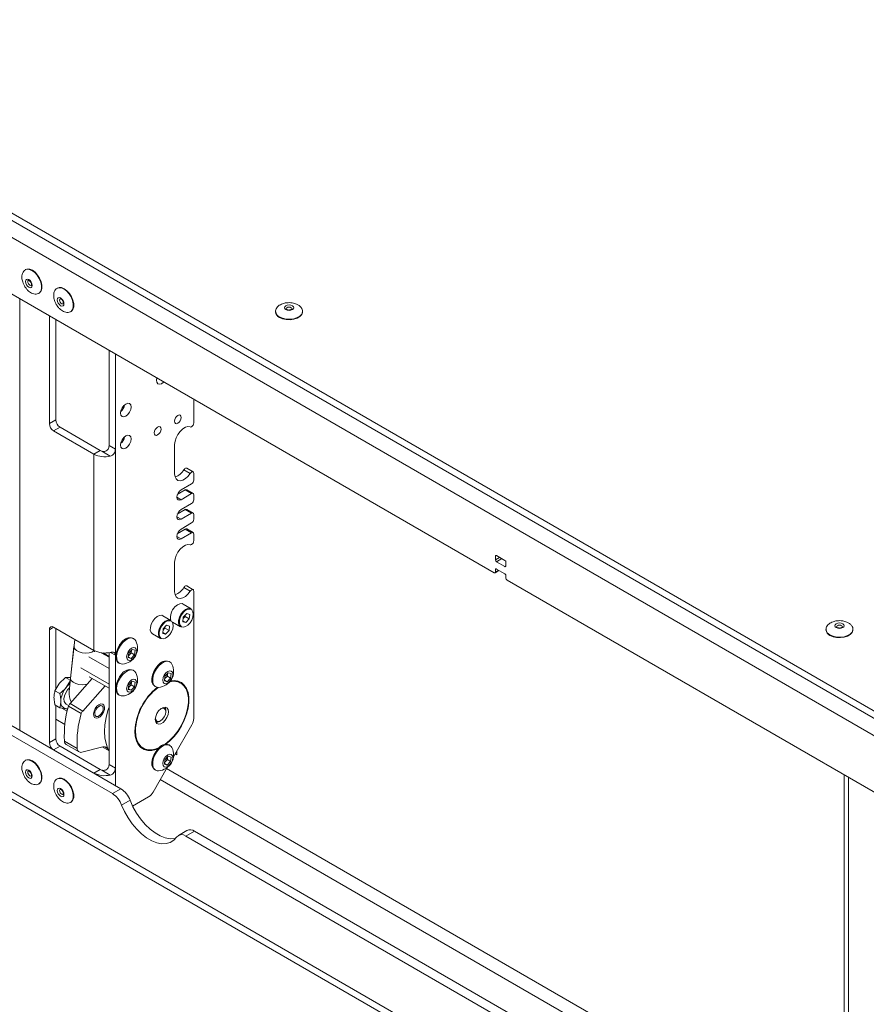
# Model space of a CAD drawing. Units: millimetres. Extents: x 100 to 11594, y 289 to 9874.
# Drawn here: x 9841 to 10123, y 7922 to 8250 of the extents above; entities that cross this region are included whole.
import ezdxf

# ---------------------------------------------------------------- set-up
doc = ezdxf.new("R2010")
doc.units = ezdxf.units.MM

msp = doc.modelspace()

# ---------------------------------------------------------------- linework, layer by layer
at = {"color": 7, "linetype": 'Continuous', "lineweight": 18}
for p, q in [((10180.65, 7979.28), (8544.4, 8923.86)), ((10180.65, 7794.74), (8544.4, 8739.32)), ((8545.85, 8736.12), (10181.62, 7791.81)), ((10214.73, 7967.77), (9362.56, 8459.71)), ((10214.73, 7965.32), (9362.56, 8457.26)), ((9435, 8243.97), (9871.41, 7992.03)), ((9437.83, 8245.6), (9874.24, 7993.67)), ((9842.52, 8166.45), (9842.38, 8166.37)), ((9998.63, 8065.57), (9828.51, 8163.78)), ((9846.88, 8158.58), (9847.02, 8158.66)), ((9853.13, 8160.33), (9852.99, 8160.25)), ((9840.53, 8156.84), (9840.53, 8013.13)), ((9850.43, 8151.13), (9850.43, 8115.2)), ((9857.49, 8152.45), (9857.63, 8152.54)), ((9925.76, 8152.56), (9925.76, 8152.4)), ((9925.76, 8152.56), (9925.76, 8152.48)), ((9934.76, 8152.4), (9934.76, 8152.56)), ((9852.55, 8116.42), (9852.55, 8149.9)), ((9870.3, 8139.66), (9870.3, 8107.89)), ((9872.42, 8106.67), (9872.42, 8138.43)), ((9886.07, 8129.65), (9886.19, 8130.48)), ((9898.51, 8123.37), (9898.51, 8115.39)), ((9850.43, 8115.2), (9852.55, 8116.42)), ((9853.96, 8113.97), (9851.84, 8112.75)), ((9851.84, 8112.75), (9865.21, 8105.03)), ((9867.33, 8106.26), (9853.96, 8113.97)), ((9865.21, 8105.03), (9867.33, 8106.26)), ((9870.72, 8104.38), (9867.85, 8106.04)), ((9870.3, 8107.89), (9872.42, 8106.67)), ((9872.42, 8106.67), (9872.42, 8038.08)), ((9892.15, 8108.26), (9892.15, 8098.46)), ((9865.21, 8105.03), (9865.21, 8039.71)), ((9897.35, 8098.63), (9895.23, 8099.85)), ((9898.3, 8099.13), (9896.18, 8100.35)), ((9898.51, 8098.67), (9898.51, 8096.42)), ((9893.04, 8091.63), (9895.68, 8093.15)), ((9897.8, 8095.19), (9894.27, 8093.15)), ((9897.8, 8091.93), (9895.68, 8093.15)), ((9898.3, 8091.97), (9896.18, 8093.2)), ((9894.27, 8089.88), (9897.8, 8091.93)), ((9898.51, 8091.52), (9898.51, 8089.88)), ((9893.04, 8085.09), (9895.68, 8086.62)), ((9897.8, 8088.66), (9894.27, 8086.62)), ((9897.8, 8085.39), (9895.68, 8086.62)), ((9898.3, 8085.44), (9896.18, 8086.67)), ((9894.27, 8083.35), (9897.8, 8085.39)), ((9897.8, 8082.13), (9894.27, 8080.09)), ((9898.51, 8084.98), (9898.51, 8083.35)), ((9893.04, 8078.56), (9895.68, 8080.09)), ((9894.27, 8076.82), (9897.8, 8078.86)), ((9897.8, 8078.86), (9895.68, 8080.09)), ((9898.3, 8078.91), (9896.18, 8080.13)), ((9898.51, 8078.45), (9898.51, 8076.2)), ((9892.15, 8069.06), (9892.15, 8059.26)), ((9998.98, 8071.08), (9998.98, 8069.86)), ((10002.16, 8069.66), (9999.33, 8071.29)), ((9999.33, 8069.25), (10002.16, 8067.61)), ((10002.52, 8067.82), (10002.52, 8069.04)), ((9998.88, 8065.55), (10000.19, 8066.3)), ((9998.98, 8066.59), (9998.98, 8065.78)), ((10002.16, 8065.16), (9999.33, 8066.8)), ((10002.52, 8063.74), (10002.52, 8064.55)), ((10172.99, 7964.91), (10002.87, 8063.12)), ((9897.35, 8059.44), (9895.23, 8060.66)), ((9898.3, 8059.93), (9896.18, 8061.16)), ((9898.51, 8059.47), (9898.51, 8017)), ((9897.64, 8053.6), (9894.96, 8055.15)), ((9890.93, 8049.72), (9888.24, 8051.27)), ((9894.88, 8049.26), (9895.04, 8050.79)), ((9894.9, 8049.51), (9895.87, 8048.96)), ((9894.99, 8050.34), (9895.04, 8050.38)), ((9894.99, 8050.34), (9895.04, 8050.38)), ((9896.2, 8052.02), (9895.04, 8050.79)), ((9895.04, 8050.38), (9895.62, 8050.99)), ((9895.66, 8051.45), (9895.62, 8050.99)), ((9895.62, 8050.99), (9897.03, 8050.18)), ((9895.87, 8048.96), (9897.03, 8050.18)), ((9896.2, 8052.02), (9897.19, 8051.71)), ((9897.19, 8051.71), (9897.03, 8050.18)), ((9850.43, 8046.61), (9850.43, 8009.05)), ((9865.21, 8039.71), (9851.84, 8047.42)), ((9852.55, 8026.73), (9852.55, 8047.02)), ((9888.16, 8045.39), (9888.32, 8046.92)), ((9888.28, 8046.46), (9888.32, 8046.51)), ((9888.28, 8046.46), (9888.32, 8046.51)), ((9889.48, 8048.14), (9888.32, 8046.92)), ((9888.32, 8046.51), (9888.9, 8047.12)), ((9888.95, 8047.57), (9888.9, 8047.12)), ((9888.9, 8047.12), (9890.31, 8046.3)), ((9889.15, 8045.08), (9890.31, 8046.3)), ((9889.48, 8048.14), (9890.48, 8047.83)), ((9890.48, 8047.83), (9890.31, 8046.3)), ((9891.46, 8049.09), (9894.14, 8047.54)), ((9894.88, 8049.26), (9895.87, 8048.96)), ((10109.11, 8046.71), (10109.11, 8046.55)), ((10109.11, 8046.71), (10109.11, 8046.63)), ((10118.11, 8046.55), (10118.11, 8046.71)), ((9858.87, 8043.37), (9857.47, 8030.42)), ((9878.53, 8043.63), (9878.26, 8043.78)), ((9884.74, 8045.21), (9887.43, 8043.66)), ((9888.16, 8045.39), (9889.15, 8045.08)), ((9888.19, 8045.64), (9889.15, 8045.08)), ((9858.61, 8040.96), (9857, 8026.04)), ((9865.47, 8039.28), (9865.5, 8039.55)), ((9865.47, 8039.28), (9865.5, 8039.55)), ((9876.86, 8038.85), (9877.99, 8040.04)), ((9877.78, 8039.63), (9877.7, 8038.88)), ((9877.8, 8039.84), (9877.78, 8039.63)), ((9877.99, 8040.04), (9878.96, 8039.74)), ((9878.96, 8039.74), (9878.8, 8038.24)), ((9870.3, 8033.66), (9863.52, 8037.57)), ((9870.3, 8037.43), (9867.72, 8038.92)), ((9870.3, 8037.74), (9868.36, 8038.86)), ((9870.3, 8038.97), (9870.3, 8001.74)), ((9872.42, 8000.52), (9872.42, 8038.08)), ((9876.7, 8037.35), (9876.86, 8038.85)), ((9877.67, 8037.05), (9876.7, 8037.35)), ((9876.72, 8037.6), (9877.67, 8037.05)), ((9877.13, 8038.28), (9876.75, 8037.89)), ((9877.7, 8038.88), (9877.13, 8038.28)), ((9878.8, 8038.24), (9877.67, 8037.05)), ((9877.7, 8038.88), (9878.8, 8038.24)), ((9870.3, 8028.51), (9860.95, 8033.9)), ((9873.51, 8035.55), (9873.78, 8035.4)), ((9878.53, 8033.01), (9878.26, 8033.17)), ((9890.55, 8035.87), (9890.28, 8036.02)), ((9855.81, 8030.67), (9853.73, 8028.65)), ((9857.4, 8029.76), (9855.81, 8030.67)), ((9857.45, 8029.73), (9855.99, 8027.35)), ((9857.5, 8030.66), (9857.27, 8030.7)), ((9864.73, 8030.34), (9857.31, 8021.99)), ((9870.3, 8027.13), (9863.64, 8030.97)), ((9864.47, 8030.06), (9864.52, 8030.46)), ((9864.47, 8030.06), (9864.52, 8030.46)), ((9888.72, 8029.59), (9888.88, 8031.09)), ((9888.74, 8029.84), (9889.69, 8029.29)), ((9889.15, 8030.53), (9888.77, 8030.13)), ((9888.88, 8031.09), (9890.01, 8032.28)), ((9889.72, 8031.12), (9889.15, 8030.53)), ((9890.82, 8030.49), (9889.69, 8029.29)), ((9889.8, 8031.87), (9889.72, 8031.12)), ((9889.72, 8031.12), (9890.82, 8030.49)), ((9889.82, 8032.08), (9889.8, 8031.87)), ((9890.01, 8032.28), (9890.98, 8031.98)), ((9890.98, 8031.98), (9890.82, 8030.49)), ((9868.97, 8027.89), (9861.55, 8019.54)), ((9876.7, 8026.74), (9876.86, 8028.23)), ((9877.67, 8026.44), (9876.7, 8026.74)), ((9876.72, 8026.98), (9877.67, 8026.44)), ((9877.13, 8027.67), (9876.75, 8027.27)), ((9876.86, 8028.23), (9877.99, 8029.43)), ((9877.7, 8028.27), (9877.13, 8027.67)), ((9878.8, 8027.63), (9877.67, 8026.44)), ((9877.78, 8029.01), (9877.7, 8028.27)), ((9877.7, 8028.27), (9878.8, 8027.63)), ((9877.8, 8029.23), (9877.78, 8029.01)), ((9877.99, 8029.43), (9878.96, 8029.12)), ((9878.96, 8029.12), (9878.8, 8027.63)), ((9885.53, 8027.8), (9885.8, 8027.64)), ((9889.69, 8029.29), (9888.72, 8029.59)), ((9894.15, 8028.85), (9892.9, 8029.58)), ((9853.91, 8025.33), (9852.28, 8026.27)), ((9873.51, 8024.94), (9873.78, 8024.78)), ((9853.91, 8020.62), (9852.28, 8021.56)), ((9852.55, 8010.27), (9852.55, 8021.4)), ((9853.91, 8020.62), (9855.99, 8020.28)), ((9856.01, 8021.8), (9856.84, 8021.32)), ((9861.01, 8018.71), (9856.76, 8021.15)), ((9857.31, 8021.99), (9861.55, 8019.54)), ((9868.37, 8020.34), (9868.37, 8020.83)), ((9866.53, 8017.65), (9866.95, 8017.89)), ((9889.19, 8019.28), (9889.19, 8019.73)), ((9887.07, 8016.06), (9887.47, 8016.29)), ((9897.89, 8014.91), (9891.76, 8004.29)), ((9850.43, 8009.05), (9852.55, 8010.27)), ((9853.96, 8007.82), (9851.84, 8006.6)), ((9867.33, 8000.11), (9853.96, 8007.82)), ((9855.44, 8009.55), (9859.69, 8007.1)), ((9856.06, 8008.37), (9860.3, 8005.92)), ((9861.24, 8005.83), (9867.74, 8007.52)), ((9868, 8007.58), (9870.3, 8006.25)), ((9880.4, 8007.93), (9881.65, 8007.2)), ((9880.56, 8007.75), (9880.79, 8007.7)), ((9890.55, 8008.11), (9890.28, 8008.26)), ((9851.84, 8006.6), (9865.21, 7998.88)), ((9888.88, 8003.33), (9890.01, 8004.52)), ((9889.8, 8004.11), (9889.72, 8003.36)), ((9889.82, 8004.32), (9889.8, 8004.11)), ((9890.01, 8004.52), (9890.98, 8004.22)), ((9890.98, 8004.22), (9890.82, 8002.72)), ((9892.85, 8004.96), (9892.32, 8005.27)), ((9892.85, 8006.19), (9892.85, 8004.96)), ((9842.52, 8003.15), (9842.38, 8003.06)), ((9870.3, 8001.74), (9872.42, 8000.52)), ((9889.71, 8000.74), (9884.99, 7992.57)), ((9888.72, 8001.83), (9888.88, 8003.33)), ((9889.69, 8001.53), (9888.72, 8001.83)), ((9888.74, 8002.08), (9889.69, 8001.53)), ((9889.15, 8002.76), (9888.77, 8002.37)), ((9889.72, 8003.36), (9889.15, 8002.76)), ((9890.82, 8002.72), (9889.69, 8001.53)), ((9889.72, 8003.36), (9890.82, 8002.72)), ((9853.13, 7997.02), (9852.99, 7996.94)), ((9865.21, 7998.88), (9867.33, 8000.11)), ((9870.72, 7998.23), (9867.85, 7999.89)), ((9885.53, 8000.03), (9885.8, 7999.88)), ((10115.16, 7998.3), (10115.16, 7854.59)), ((9846.88, 7995.27), (9847.02, 7995.35)), ((9871.41, 7992.03), (9874.24, 7993.67)), ((9883.49, 7990.98), (9878.16, 7987.91)), ((9857.49, 7989.15), (9857.63, 7989.23)), ((9877.3, 7989.86), (9874.48, 7988.22)), ((9896.24, 7979.77), (9893.41, 7978.14)), ((9898.74, 7979.53), (9895.91, 7977.89)), ((9895.91, 7977.89), (10172.99, 7817.94)), ((9898.74, 7979.53), (10175.82, 7819.57))]:
    msp.add_line(p, q, dxfattribs=at)
at = {"color": 8, "linetype": 'Continuous', "lineweight": 18}
for p, q in [((9892.85, 8090.7), (9894.27, 8089.88)), ((9892.85, 8084.17), (9894.27, 8083.35)), ((9892.85, 8077.64), (9894.27, 8076.82)), ((9999.33, 8071.29), (9998.98, 8071.08)), ((10000.4, 8070.68), (9998.98, 8069.86)), ((10001.1, 8070.27), (9999.33, 8069.25)), ((9999.33, 8066.8), (9998.98, 8066.59)), ((9998.98, 8065.78), (10000.04, 8066.39)), ((10002.52, 8067.82), (10002.16, 8067.61)), ((9851.84, 8047.42), (9850.43, 8046.61)), ((9872.42, 8038.08), (9870.75, 8039.04)), ((9856.35, 8019.51), (9854.62, 8020.5)), ((9852.55, 8016.8), (9855.58, 8015.05)), ((9869.94, 8006.99), (9868.89, 8007.6)), ((9872.42, 8000.52), (9872.42, 7994.72)), ((10115.16, 7870.1), (9889.49, 8000.37)), ((10116.65, 7997.44), (10116.65, 7853.73)), ((9887.37, 7996.7), (10115.16, 7865.2))]:
    msp.add_line(p, q, dxfattribs=at)
at = {"color": 8, "linetype": 'Continuous', "lineweight": 18, "flags": 128}
for points in [[(9846.86, 8158.57), (9847.03, 8158.68), (9847.52, 8159.28), (9847.78, 8160.13), (9847.78, 8161.18), (9847.52, 8162.33), (9847.03, 8163.49), (9846.35, 8164.57), (9845.53, 8165.48), (9844.63, 8166.15), (9843.73, 8166.52), (9842.91, 8166.56), (9842.33, 8166.35)], [(9843.42, 8162.93), (9843.42, 8162.93), (9843.27, 8162.75), (9843.21, 8162.47), (9843.27, 8162.13), (9843.42, 8161.78), (9843.65, 8161.47), (9843.92, 8161.25), (9844.19, 8161.15), (9844.42, 8161.2), (9844.42, 8161.2)], [(9857.47, 8152.45), (9857.64, 8152.56), (9858.13, 8153.15), (9858.39, 8154.01), (9858.39, 8155.06), (9858.13, 8156.21), (9857.64, 8157.37), (9856.96, 8158.45), (9856.13, 8159.36), (9855.24, 8160.03), (9854.34, 8160.4), (9853.52, 8160.44), (9852.94, 8160.22)], [(9854.03, 8156.81), (9854.03, 8156.81), (9853.87, 8156.63), (9853.82, 8156.35), (9853.87, 8156.01), (9854.03, 8155.65), (9854.26, 8155.34), (9854.53, 8155.13), (9854.8, 8155.03), (9855.03, 8155.08), (9855.03, 8155.08)], [(9927.08, 8150.72), (9928.1, 8150.28), (9929.3, 8150.02), (9930.58, 8149.97), (9931.83, 8150.13), (9932.96, 8150.48), (9933.86, 8151), (9934.48, 8151.65), (9934.75, 8152.37), (9934.76, 8152.58)], [(9930.97, 8153.79), (9930.64, 8153.91), (9930.26, 8153.96), (9929.88, 8153.91), (9929.55, 8153.79), (9929.34, 8153.6), (9929.26, 8153.38), (9929.26, 8153.38)], [(9931.26, 8153.38), (9931.18, 8153.6), (9930.97, 8153.79)], [(9895.14, 8052.46), (9894.49, 8051.62), (9894.01, 8050.65), (9893.74, 8049.66), (9893.73, 8048.77), (9893.96, 8048.06), (9894.42, 8047.61), (9894.45, 8047.59)], [(9888.43, 8048.58), (9887.78, 8047.74), (9887.29, 8046.77), (9887.03, 8045.79), (9887.01, 8044.89), (9887.24, 8044.18), (9887.7, 8043.73), (9887.73, 8043.72)], [(10110.43, 8044.87), (10111.46, 8044.43), (10112.66, 8044.17), (10113.93, 8044.12), (10115.19, 8044.28), (10116.31, 8044.63), (10117.22, 8045.15), (10117.83, 8045.8), (10118.1, 8046.53), (10118.11, 8046.73)], [(10114.32, 8047.94), (10114, 8048.07), (10113.61, 8048.11), (10113.23, 8048.07), (10112.91, 8047.94), (10112.69, 8047.75), (10112.61, 8047.53), (10112.61, 8047.53)], [(10114.61, 8047.54), (10114.54, 8047.75), (10114.32, 8047.94)], [(9846.86, 7995.26), (9847.03, 7995.37), (9847.52, 7995.97), (9847.78, 7996.83), (9847.78, 7997.87), (9847.52, 7999.02), (9847.03, 8000.19), (9846.35, 8001.27), (9845.53, 8002.18), (9844.63, 8002.84), (9843.73, 8003.21), (9842.91, 8003.25), (9842.33, 8003.04)], [(9843.42, 7999.62), (9843.42, 7999.62), (9843.27, 7999.45), (9843.21, 7999.17), (9843.27, 7998.82), (9843.42, 7998.47), (9843.65, 7998.16), (9843.92, 7997.94), (9844.19, 7997.85), (9844.42, 7997.89), (9844.42, 7997.89)], [(9857.47, 7989.14), (9857.64, 7989.25), (9858.13, 7989.85), (9858.39, 7990.7), (9858.39, 7991.75), (9858.13, 7992.9), (9857.64, 7994.06), (9856.96, 7995.14), (9856.13, 7996.05), (9855.24, 7996.72), (9854.34, 7997.09), (9853.52, 7997.13), (9852.94, 7996.91)], [(9854.03, 7993.5), (9854.03, 7993.5), (9853.87, 7993.32), (9853.82, 7993.04), (9853.87, 7992.7), (9854.03, 7992.35), (9854.26, 7992.04), (9854.53, 7991.82), (9854.8, 7991.72), (9855.03, 7991.77), (9855.03, 7991.77)]]:
    msp.add_lwpolyline(points, dxfattribs=at)
at = {"color": 7, "linetype": 'Continuous', "lineweight": 18, "flags": 128}
for points in [[(9847.02, 8158.66), (9847.18, 8158.76), (9847.67, 8159.36), (9847.92, 8160.22), (9847.92, 8161.26), (9847.67, 8162.41), (9847.18, 8163.57), (9846.49, 8164.65), (9845.67, 8165.57), (9844.77, 8166.23), (9843.87, 8166.6), (9843.05, 8166.64), (9842.52, 8166.45)], [(9843.57, 8160.58), (9843.14, 8160.93), (9842.79, 8161.41), (9842.55, 8161.96), (9842.46, 8162.5), (9842.55, 8162.94), (9842.79, 8163.22), (9843.14, 8163.29), (9843.57, 8163.14), (9843.99, 8162.8), (9844.35, 8162.31), (9844.59, 8161.76), (9844.68, 8161.22), (9844.59, 8160.78), (9844.35, 8160.51), (9843.99, 8160.44), (9843.57, 8160.58)], [(9857.63, 8152.54), (9857.78, 8152.64), (9858.27, 8153.24), (9858.53, 8154.09), (9858.53, 8155.14), (9858.27, 8156.29), (9857.78, 8157.45), (9857.1, 8158.53), (9856.27, 8159.44), (9855.38, 8160.11), (9854.48, 8160.48), (9853.66, 8160.52), (9853.13, 8160.33)], [(9854.18, 8154.46), (9853.75, 8154.8), (9853.39, 8155.29), (9853.15, 8155.84), (9853.07, 8156.38), (9853.15, 8156.82), (9853.39, 8157.1), (9853.75, 8157.17), (9854.18, 8157.02), (9854.6, 8156.68), (9854.96, 8156.19), (9855.2, 8155.64), (9855.28, 8155.1), (9855.2, 8154.66), (9854.96, 8154.38), (9854.6, 8154.31), (9854.18, 8154.46)], [(9929.15, 8153.14), (9928.81, 8153.44), (9928.69, 8153.78), (9928.81, 8154.13), (9929.15, 8154.42), (9929.66, 8154.62), (9930.26, 8154.69), (9930.86, 8154.62), (9931.37, 8154.42), (9931.71, 8154.13), (9931.83, 8153.78), (9931.71, 8153.44), (9931.37, 8153.14), (9930.86, 8152.95), (9930.26, 8152.88), (9929.66, 8152.95), (9929.15, 8153.14)], [(9927.08, 8150.56), (9928.1, 8150.12), (9929.3, 8149.86), (9930.58, 8149.8), (9931.83, 8149.96), (9932.96, 8150.32), (9933.86, 8150.84), (9934.48, 8151.49), (9934.75, 8152.21), (9934.76, 8152.4)], [(9888.56, 8129.11), (9888.41, 8128.96), (9887.73, 8128.5), (9887.08, 8128.34), (9886.55, 8128.5), (9886.19, 8128.96), (9886.07, 8129.65)], [(9886.44, 8130.34), (9886.29, 8130.18), (9886.09, 8130.02)], [(9874.12, 8118.67), (9874.25, 8119.53), (9874.63, 8120.41), (9875.21, 8121.19), (9875.88, 8121.73), (9876.56, 8121.97), (9877.13, 8121.85), (9877.52, 8121.41), (9877.65, 8120.71), (9877.52, 8119.85), (9877.13, 8118.97), (9876.56, 8118.19), (9875.88, 8117.65), (9875.21, 8117.41), (9874.63, 8117.52), (9874.25, 8117.97), (9874.12, 8118.67)], [(9892.08, 8115.97), (9892.16, 8115.52), (9892.41, 8115.24), (9892.77, 8115.17), (9893.21, 8115.32), (9893.64, 8115.67), (9894.01, 8116.16), (9894.25, 8116.73), (9894.34, 8117.28), (9894.25, 8117.73), (9894.01, 8118.01), (9893.64, 8118.08), (9893.21, 8117.93), (9892.77, 8117.58), (9892.41, 8117.09), (9892.16, 8116.52), (9892.08, 8115.97)], [(9897.35, 8114.1), (9897.52, 8114.07), (9897.72, 8114.13), (9897.91, 8114.24), (9898.11, 8114.42), (9898.27, 8114.64), (9898.4, 8114.89), (9898.48, 8115.15), (9898.51, 8115.39)], [(9885.36, 8112.09), (9885.44, 8111.64), (9885.69, 8111.36), (9886.06, 8111.29), (9886.49, 8111.44), (9886.92, 8111.79), (9887.29, 8112.29), (9887.54, 8112.85), (9887.62, 8113.4), (9887.54, 8113.85), (9887.29, 8114.13), (9886.92, 8114.2), (9886.49, 8114.05), (9886.06, 8113.71), (9885.69, 8113.21), (9885.44, 8112.64), (9885.36, 8112.09)], [(9897.35, 8114.1), (9896.59, 8114.19), (9895.72, 8113.97), (9894.83, 8113.43), (9893.97, 8112.63), (9893.22, 8111.63), (9892.64, 8110.51), (9892.27, 8109.35), (9892.15, 8108.26)], [(9874.12, 8108.05), (9874.25, 8108.91), (9874.63, 8109.8), (9875.21, 8110.57), (9875.88, 8111.12), (9876.56, 8111.35), (9877.13, 8111.24), (9877.52, 8110.8), (9877.65, 8110.1), (9877.52, 8109.24), (9877.13, 8108.35), (9876.56, 8107.58), (9875.88, 8107.03), (9875.21, 8106.8), (9874.63, 8106.91), (9874.25, 8107.35), (9874.12, 8108.05)], [(9892.15, 8098.46), (9892.27, 8097.51), (9892.64, 8096.78), (9893.22, 8096.32), (9893.97, 8096.19), (9894.83, 8096.38), (9895.72, 8096.88), (9896.59, 8097.65), (9897.35, 8098.63)], [(9895.23, 8099.85), (9895.4, 8100.07), (9895.59, 8100.24), (9895.79, 8100.35), (9895.98, 8100.4), (9896.15, 8100.37), (9896.18, 8100.35)], [(9898.51, 8098.67), (9898.48, 8098.88), (9898.4, 8099.04), (9898.27, 8099.14), (9898.11, 8099.17), (9897.91, 8099.13), (9897.72, 8099.02), (9897.52, 8098.85), (9897.35, 8098.63)], [(9894.27, 8093.15), (9893.73, 8092.71), (9893.27, 8092.09), (9892.96, 8091.39), (9892.85, 8090.7), (9892.96, 8090.14), (9893.27, 8089.79), (9893.73, 8089.7), (9894.27, 8089.88)], [(9894.27, 8086.62), (9893.73, 8086.18), (9893.27, 8085.56), (9892.96, 8084.86), (9892.85, 8084.17), (9892.96, 8083.61), (9893.27, 8083.25), (9893.73, 8083.16), (9894.27, 8083.35)], [(9894.27, 8080.09), (9893.73, 8079.65), (9893.27, 8079.03), (9892.96, 8078.32), (9892.85, 8077.64), (9892.96, 8077.07), (9893.27, 8076.72), (9893.73, 8076.63), (9894.27, 8076.82)], [(9897.35, 8074.9), (9897.52, 8074.88), (9897.72, 8074.93), (9897.91, 8075.05), (9898.11, 8075.23), (9898.27, 8075.45), (9898.4, 8075.7), (9898.48, 8075.96), (9898.51, 8076.2)], [(9897.35, 8074.9), (9896.59, 8075), (9895.72, 8074.77), (9894.83, 8074.24), (9893.97, 8073.44), (9893.22, 8072.44), (9892.64, 8071.32), (9892.27, 8070.16), (9892.15, 8069.06)], [(9892.15, 8059.26), (9892.27, 8058.31), (9892.64, 8057.58), (9893.22, 8057.13), (9893.97, 8056.99), (9894.83, 8057.18), (9895.72, 8057.68), (9896.59, 8058.45), (9897.35, 8059.44)], [(9895.23, 8060.66), (9895.4, 8060.88), (9895.59, 8061.05), (9895.79, 8061.16), (9895.98, 8061.2), (9896.15, 8061.17), (9896.18, 8061.16)], [(9898.51, 8059.47), (9898.48, 8059.69), (9898.4, 8059.85), (9898.27, 8059.95), (9898.11, 8059.98), (9897.91, 8059.94), (9897.72, 8059.82), (9897.52, 8059.65), (9897.35, 8059.44)], [(9894.96, 8055.15), (9894.61, 8055.28), (9893.87, 8055.25), (9893.06, 8054.88), (9892.26, 8054.21)], [(9894.14, 8047.54), (9893.69, 8047.99), (9893.45, 8048.74), (9893.46, 8049.7), (9893.74, 8050.74), (9894.26, 8051.77), (9894.95, 8052.66)], [(9894.45, 8047.59), (9895.05, 8047.48), (9895.79, 8047.67), (9896.56, 8048.16), (9897.27, 8048.91), (9897.85, 8049.83), (9898.23, 8050.82), (9898.37, 8051.78), (9898.26, 8052.59), (9897.91, 8053.18), (9897.51, 8053.43)], [(9894.95, 8052.66), (9895.74, 8053.33), (9896.55, 8053.7), (9897.29, 8053.73), (9897.64, 8053.6)], [(9885.54, 8050.34), (9884.85, 8049.44), (9884.34, 8048.41), (9884.06, 8047.37), (9884.04, 8046.42), (9884.29, 8045.66), (9884.74, 8045.21)], [(9888.24, 8051.27), (9887.89, 8051.41), (9887.15, 8051.38), (9886.34, 8051.01), (9885.54, 8050.34)], [(9887.73, 8043.72), (9888.34, 8043.6), (9889.08, 8043.79), (9889.84, 8044.29), (9890.55, 8045.03), (9891.13, 8045.95), (9891.51, 8046.94), (9891.65, 8047.9), (9891.54, 8048.71), (9891.19, 8049.3), (9890.79, 8049.55)], [(9888.23, 8048.79), (9889.03, 8049.46), (9889.84, 8049.83), (9890.58, 8049.86), (9890.93, 8049.72)], [(9887.43, 8043.66), (9886.98, 8044.11), (9886.73, 8044.87), (9886.75, 8045.82), (9887.03, 8046.86), (9887.54, 8047.89), (9888.23, 8048.79)], [(10110.43, 8044.71), (10111.46, 8044.27), (10112.66, 8044.01), (10113.93, 8043.96), (10115.19, 8044.11), (10116.31, 8044.47), (10117.22, 8044.99), (10117.83, 8045.64), (10118.1, 8046.36), (10118.11, 8046.55)], [(10112.51, 8047.3), (10112.17, 8047.59), (10112.05, 8047.94), (10112.17, 8048.28), (10112.51, 8048.58), (10113.01, 8048.77), (10113.61, 8048.84), (10114.21, 8048.77), (10114.72, 8048.58), (10115.06, 8048.28), (10115.18, 8047.94), (10115.06, 8047.59), (10114.72, 8047.3), (10114.21, 8047.1), (10113.61, 8047.03), (10113.01, 8047.1), (10112.51, 8047.3)], [(9879.22, 8042.87), (9878.93, 8043.3), (9878.32, 8043.73), (9877.55, 8043.85), (9876.67, 8043.64), (9875.75, 8043.14), (9874.87, 8042.36)], [(9864.56, 8039.15), (9863.63, 8038.89), (9862.53, 8038.81), (9861.39, 8038.93), (9860.32, 8039.22), (9859.44, 8039.66), (9858.85, 8040.2), (9858.61, 8040.78), (9858.61, 8040.96)], [(9865.31, 8039.65), (9865.22, 8039.57), (9864.56, 8039.15)], [(9874.6, 8042.51), (9873.81, 8041.52), (9873.17, 8040.4), (9872.74, 8039.22), (9872.54, 8038.07), (9872.58, 8037.04), (9872.87, 8036.21), (9873.39, 8035.63), (9873.51, 8035.55)], [(9874.87, 8042.36), (9874.08, 8041.37), (9873.44, 8040.24), (9873.01, 8039.06), (9872.81, 8037.92), (9872.85, 8036.89), (9873.14, 8036.05), (9873.66, 8035.48), (9874.36, 8035.2), (9874.78, 8035.18)], [(9877.19, 8039.97), (9876.64, 8039.23), (9876.28, 8038.39), (9876.15, 8037.58), (9876.28, 8036.91), (9876.64, 8036.49), (9877.18, 8036.38), (9877.83, 8036.61), (9878.47, 8037.12), (9879.01, 8037.86), (9879.38, 8038.7), (9879.51, 8039.51), (9879.38, 8040.18), (9879.02, 8040.6), (9878.47, 8040.71), (9877.83, 8040.49), (9877.19, 8039.97)], [(9877.78, 8039.63), (9877.79, 8039.79), (9877.79, 8039.83)], [(9879.22, 8032.26), (9878.93, 8032.68), (9878.32, 8033.11), (9877.55, 8033.23), (9876.67, 8033.03), (9875.75, 8032.52), (9874.87, 8031.74)], [(9886.62, 8034.75), (9885.83, 8033.77), (9885.2, 8032.64), (9884.76, 8031.46), (9884.56, 8030.31), (9884.6, 8029.28), (9884.89, 8028.45), (9885.41, 8027.87), (9885.53, 8027.8)], [(9886.89, 8034.6), (9886.1, 8033.61), (9885.46, 8032.48), (9885.03, 8031.3), (9884.83, 8030.16), (9884.87, 8029.13), (9885.16, 8028.3), (9885.68, 8027.72), (9886.38, 8027.44), (9886.8, 8027.42)], [(9891.24, 8035.11), (9890.95, 8035.54), (9890.34, 8035.97), (9889.57, 8036.09), (9888.69, 8035.89), (9887.78, 8035.38), (9886.89, 8034.6)], [(9857.47, 8030.42), (9857.47, 8030.25), (9857.71, 8029.67), (9858.3, 8029.13), (9859.18, 8028.68), (9860.25, 8028.39), (9861.4, 8028.28), (9862.5, 8028.36), (9863.08, 8028.49)], [(9874.6, 8031.9), (9873.81, 8030.91), (9873.17, 8029.78), (9872.74, 8028.6), (9872.54, 8027.46), (9872.58, 8026.43), (9872.87, 8025.59), (9873.39, 8025.02), (9873.51, 8024.94)], [(9874.87, 8031.74), (9874.08, 8030.75), (9873.44, 8029.63), (9873.01, 8028.45), (9872.81, 8027.3), (9872.85, 8026.27), (9873.14, 8025.44), (9873.66, 8024.86), (9874.36, 8024.58), (9874.78, 8024.57)], [(9877.19, 8029.35), (9876.64, 8028.62), (9876.28, 8027.78), (9876.15, 8026.96), (9876.28, 8026.29), (9876.64, 8025.87), (9877.18, 8025.77), (9877.83, 8025.99), (9878.47, 8026.51), (9879.01, 8027.24), (9879.38, 8028.08), (9879.51, 8028.9), (9879.38, 8029.57), (9879.02, 8029.99), (9878.47, 8030.09), (9877.83, 8029.87), (9877.19, 8029.35)], [(9889.21, 8032.21), (9888.66, 8031.48), (9888.3, 8030.64), (9888.17, 8029.82), (9888.3, 8029.15), (9888.66, 8028.73), (9889.2, 8028.62), (9889.85, 8028.85), (9890.49, 8029.37), (9891.04, 8030.1), (9891.4, 8030.94), (9891.53, 8031.76), (9891.4, 8032.42), (9891.04, 8032.84), (9890.49, 8032.95), (9889.85, 8032.73), (9889.21, 8032.21)], [(9889.8, 8031.87), (9889.81, 8032.04), (9889.81, 8032.07)], [(9857.13, 8027.23), (9856.51, 8026.58), (9855.89, 8025.61), (9855.46, 8024.57), (9855.29, 8023.55), (9855.38, 8022.67), (9855.74, 8022.02), (9856.01, 8021.8)], [(9877.78, 8029.01), (9877.79, 8029.18), (9877.79, 8029.21)], [(9888.83, 8008.41), (9889.03, 8008.55), (9890.49, 8009.76), (9891.88, 8011.21), (9893.16, 8012.86), (9894.29, 8014.65), (9895.23, 8016.54), (9895.96, 8018.47), (9896.46, 8020.4), (9896.71, 8022.25), (9896.71, 8023.98), (9896.46, 8025.54), (9895.96, 8026.88), (9895.23, 8027.97), (9894.29, 8028.78), (9893.16, 8029.27), (9891.88, 8029.44), (9890.54, 8029.29)], [(9889.2, 8008.47), (9890.54, 8009.6), (9891.96, 8011.08), (9893.27, 8012.75), (9894.41, 8014.58), (9895.37, 8016.51), (9896.12, 8018.48), (9896.63, 8020.44), (9896.89, 8022.33), (9896.89, 8024.1), (9896.63, 8025.69), (9896.12, 8027.06), (9895.37, 8028.17), (9894.41, 8028.99), (9893.27, 8029.49), (9891.96, 8029.67), (9890.75, 8029.55)], [(9893.29, 8029.35), (9893.25, 8029.4), (9893.13, 8029.53)], [(9856.54, 8020.3), (9856.41, 8020.28), (9855.99, 8020.28)], [(9868.73, 8019.99), (9868.78, 8020.8), (9868.59, 8021.44), (9868.18, 8021.82), (9867.6, 8021.89), (9866.94, 8021.64), (9866.27, 8021.11), (9865.7, 8020.36), (9865.3, 8019.5), (9865.12, 8018.64), (9865.19, 8017.91), (9865.5, 8017.39), (9866, 8017.16), (9866.63, 8017.25), (9867.31, 8017.65), (9867.94, 8018.3), (9868.43, 8019.12), (9868.73, 8019.99)], [(9865.54, 8018.59), (9865.61, 8019.26), (9865.88, 8019.97), (9866.32, 8020.62), (9866.85, 8021.09), (9867.4, 8021.33), (9867.88, 8021.3), (9868.22, 8020.99), (9868.36, 8020.46), (9868.3, 8019.79), (9868.03, 8019.08), (9867.59, 8018.44), (9867.06, 8017.96), (9866.51, 8017.72), (9866.03, 8017.76), (9865.69, 8018.06), (9865.54, 8018.59)], [(9870.3, 8020.86), (9869.94, 8019.76), (9869.32, 8017.34), (9868.94, 8014.98), (9868.81, 8012.72), (9868.94, 8010.61), (9869.32, 8008.69), (9869.94, 8006.98), (9870.3, 8006.3)], [(9890.1, 8019.29), (9889.96, 8018.35), (9889.58, 8017.37), (9889, 8016.47), (9888.28, 8015.76), (9887.52, 8015.32), (9886.81, 8015.2), (9886.22, 8015.43), (9885.84, 8015.97), (9885.71, 8016.76), (9885.84, 8017.71), (9886.22, 8018.69), (9886.81, 8019.59), (9887.52, 8020.3), (9888.28, 8020.74), (9889, 8020.85), (9889.58, 8020.63), (9889.96, 8020.08), (9890.1, 8019.29)], [(9887.56, 8020.33), (9888.13, 8020.51), (9888.69, 8020.4), (9889.07, 8019.96), (9889.19, 8019.27), (9889.06, 8018.43), (9888.68, 8017.57), (9888.12, 8016.81), (9887.46, 8016.28), (9886.8, 8016.05), (9886.24, 8016.17), (9885.87, 8016.6), (9885.74, 8017.18)], [(9888.86, 8020.86), (9889.07, 8020.49), (9889.19, 8019.73)], [(9878.89, 8012.82), (9879.02, 8011.14), (9879.4, 8009.65), (9880.03, 8008.41), (9880.89, 8007.44), (9881.95, 8006.78), (9883.18, 8006.44), (9884.54, 8006.43), (9886, 8006.76), (9886.61, 8006.98)], [(9879.07, 8012.93), (9879.19, 8011.28), (9879.57, 8009.82), (9880.19, 8008.6), (9881.03, 8007.65), (9882.06, 8007), (9883.27, 8006.66), (9884.61, 8006.66), (9886.04, 8006.98), (9886.98, 8007.35)], [(9886.62, 8006.99), (9885.83, 8006), (9885.2, 8004.88), (9884.76, 8003.7), (9884.56, 8002.55), (9884.6, 8001.52), (9884.89, 8000.69), (9885.41, 8000.11), (9885.53, 8000.03)], [(9886.89, 8006.84), (9886.1, 8005.85), (9885.46, 8004.72), (9885.03, 8003.54), (9884.83, 8002.4), (9884.87, 8001.37), (9885.16, 8000.53), (9885.68, 7999.96), (9886.38, 7999.68), (9886.8, 7999.66)], [(9891.24, 8007.35), (9890.95, 8007.78), (9890.34, 8008.21), (9889.57, 8008.33), (9888.69, 8008.12), (9887.78, 8007.61), (9886.89, 8006.84)], [(9889.21, 8004.45), (9888.66, 8003.71), (9888.3, 8002.87), (9888.17, 8002.06), (9888.3, 8001.39), (9888.66, 8000.97), (9889.2, 8000.86), (9889.85, 8001.09), (9890.49, 8001.6), (9891.04, 8002.34), (9891.4, 8003.18), (9891.53, 8003.99), (9891.4, 8004.66), (9891.04, 8005.08), (9890.49, 8005.19), (9889.85, 8004.97), (9889.21, 8004.45)], [(9889.8, 8004.11), (9889.81, 8004.27), (9889.81, 8004.31)], [(9847.02, 7995.35), (9847.18, 7995.45), (9847.67, 7996.05), (9847.92, 7996.91), (9847.92, 7997.95), (9847.67, 7999.1), (9847.18, 8000.27), (9846.49, 8001.35), (9845.67, 8002.26), (9844.77, 8002.92), (9843.87, 8003.29), (9843.05, 8003.33), (9842.52, 8003.15)], [(9843.57, 7997.28), (9843.14, 7997.62), (9842.79, 7998.1), (9842.55, 7998.66), (9842.46, 7999.19), (9842.55, 7999.63), (9842.79, 7999.91), (9843.14, 7999.98), (9843.57, 7999.83), (9843.99, 7999.49), (9844.35, 7999.01), (9844.59, 7998.45), (9844.68, 7997.92), (9844.59, 7997.48), (9844.35, 7997.2), (9843.99, 7997.13), (9843.57, 7997.28)], [(9857.63, 7989.23), (9857.78, 7989.33), (9858.27, 7989.93), (9858.53, 7990.78), (9858.53, 7991.83), (9858.27, 7992.98), (9857.78, 7994.14), (9857.1, 7995.22), (9856.27, 7996.13), (9855.38, 7996.8), (9854.48, 7997.17), (9853.66, 7997.21), (9853.13, 7997.02)], [(9854.18, 7991.15), (9853.75, 7991.5), (9853.39, 7991.98), (9853.15, 7992.53), (9853.07, 7993.07), (9853.15, 7993.51), (9853.39, 7993.79), (9853.75, 7993.86), (9854.18, 7993.71), (9854.6, 7993.37), (9854.96, 7992.88), (9855.2, 7992.33), (9855.28, 7991.79), (9855.2, 7991.35), (9854.96, 7991.08), (9854.6, 7991.01), (9854.18, 7991.15)], [(9874.48, 7988.22), (9875.45, 7986.04), (9876.63, 7983.94), (9877.99, 7981.97), (9879.5, 7980.18), (9881.12, 7978.62), (9882.81, 7977.33), (9884.52, 7976.34), (9886.2, 7975.69), (9887.82, 7975.38), (9889.33, 7975.42), (9890.7, 7975.82), (9891.88, 7976.56), (9892.85, 7977.62)], [(9877.3, 7989.86), (9878.27, 7987.68), (9879.46, 7985.57), (9880.82, 7983.6), (9882.33, 7981.81), (9883.95, 7980.25), (9885.64, 7978.96), (9887.34, 7977.98), (9889.03, 7977.32), (9890.65, 7977.01), (9892.16, 7977.05), (9892.44, 7977.1)]]:
    msp.add_lwpolyline(points, dxfattribs=at)
at = {"color": 8, "linetype": 'Continuous', "lineweight": 18}
for centre, radius, start, end in [((9928, 8152.78), 2.25, 187.6106, 245.9692), ((9897.05, 8051.17), 2.3, 78.51, 145.8949), ((9890.33, 8047.29), 2.3, 78.5089, 145.8959), ((10111.35, 8046.93), 2.25, 187.6157, 245.9651)]:
    msp.add_arc(centre, radius, start, end, dxfattribs=at)
at = {"color": 7, "linetype": 'Continuous', "lineweight": 18}
for centre, radius, start, end in [((9927.98, 8152.59), 2.22, 185.1134, 246.2077), ((9871.52, 8122.21), 4.04, 310.8928, 349.114), ((9853.5, 8115.34), 3.07, 182.6055, 237.3951), ((9855.62, 8116.56), 3.07, 182.6055, 237.3951), ((9871.52, 8111.6), 4.04, 310.8926, 349.1141), ((9868.53, 8108.38), 2.44, 240.4776, 253.8299), ((9868.83, 8112.1), 7.94, 242.84, 283.709), ((9890.74, 8102.39), 5.16, 287.3929, 330.5213), ((9896.98, 8096.49), 1.54, 302.6007, 357.3978), ((9895.98, 8092.74), 0.503, 65.6981, 125.6197), ((9898.08, 8091.59), 0.437, 350.7806, 129.2139), ((9896.98, 8089.95), 1.54, 302.6007, 357.3978), ((9895.98, 8086.21), 0.503, 65.6994, 125.6198), ((9898.08, 8085.05), 0.437, 350.7803, 129.2141), ((9896.98, 8083.42), 1.54, 302.6002, 357.3981), ((9895.98, 8079.68), 0.503, 65.699, 125.6188), ((9898.08, 8078.52), 0.437, 350.7807, 129.213), ((9999.2, 8071.12), 0.218, 50.7971, 189.2196), ((9999.75, 8069.89), 0.768, 182.6028, 237.3952), ((10001.75, 8069.01), 0.768, 2.6091, 57.3928), ((9998.77, 8065.74), 0.218, 230.7977, 9.2071), ((9999.2, 8066.63), 0.218, 50.7948, 189.2218), ((10002.3, 8067.78), 0.218, 230.7987, 9.2061), ((10001.75, 8064.52), 0.768, 2.608, 57.3939), ((10003.28, 8063.77), 0.768, 182.6024, 237.3957), ((9890.74, 8063.2), 5.16, 287.3928, 330.5214), ((9895.27, 8050.86), 4.5, 131.9116, 194.7273), ((9893.16, 8052.15), 2.58, 316.8, 343.4235), ((9851.29, 8046.75), 0.873, 50.7954, 189.2137), ((9886.46, 8048.26), 2.56, 316.6961, 343.5275), ((10111.33, 8046.75), 2.22, 185.1153, 246.2058), ((9877.26, 8040.75), 3.19, 71.8399, 146.4437), ((9874.47, 8040.49), 5.32, 273.3411, 26.6643), ((9868.83, 8046.78), 7.94, 242.84, 283.709), ((9875.38, 8039.96), 2.42, 316.3836, 352.2497), ((9875.77, 8039.55), 1.85, 302.27, 317.0138), ((9877.26, 8030.13), 3.19, 71.8397, 146.4438), ((9889.28, 8032.99), 3.19, 71.8353, 146.4482), ((9886.49, 8032.73), 5.32, 273.3411, 26.6643), ((9874.47, 8029.87), 5.32, 273.3411, 26.6643), ((9887.79, 8031.79), 1.85, 302.2735, 317.0104), ((9887.4, 8032.2), 2.42, 316.3865, 352.2468), ((9861.89, 8022.44), 7.67, 140.2276, 177.3604), ((9861.47, 8023.01), 6.99, 126.8874, 141.5919), ((9875.77, 8028.93), 1.85, 302.27, 317.0138), ((9875.38, 8029.34), 2.42, 316.3836, 352.2497), ((9898.7, 8011.86), 19.84, 128.2791, 177.2264), ((9898.45, 8012), 19.41, 127.4023, 177.2599), ((9856.4, 8022.44), 2.2, 170.7486, 259.4545), ((9890.6, 8011.43), 35.21, 163.9718, 183.0617), ((9859.85, 8019.74), 3.4, 138.5835, 155.4595), ((9894.84, 8008.98), 35.21, 163.9718, 183.0617), ((9864.09, 8017.3), 3.4, 138.5835, 155.4595), ((9894.19, 8017.15), 4.33, 328.8542, 358.0453), ((9886.13, 8017.49), 1.72, 263.508, 303.5169), ((9855.62, 8010.41), 3.07, 182.6055, 237.3951), ((9853.5, 8009.19), 3.07, 182.6055, 237.3951), ((9856.87, 8009.54), 1.42, 179.4265, 235.4092), ((9860.9, 8007), 1.22, 175.1922, 286.122), ((9868.47, 8005.31), 2.33, 53.648, 108.3506), ((9889.28, 8005.23), 3.19, 71.8353, 146.4482), ((9886.49, 8004.97), 5.32, 273.3411, 26.6643), ((9887.4, 8004.44), 2.42, 316.3866, 352.2468), ((9887.79, 8004.03), 1.85, 302.2734, 317.0104), ((9868.83, 8005.95), 7.94, 242.84, 283.709), ((9868.53, 8002.23), 2.44, 240.4776, 253.8299), ((9870.1, 7987.2), 7.67, 20.2272, 57.3622), ((9867.28, 7985.57), 7.67, 20.2272, 57.3622), ((9881.2, 7994.66), 4.33, 301.9559, 331.1431), ((9894.52, 7976.19), 2.2, 50.7518, 139.4677), ((9897.27, 7977.47), 2.53, 54.5309, 114.1591)]:
    msp.add_arc(centre, radius, start, end, dxfattribs=at)
msp.add_ellipse((9860.24, 8023.4), major_axis=(-2.24, 4.41), ratio=0.53811, start_param=0.690532, end_param=1.533708, dxfattribs=at)
for points, knots in [([(9842.34, 8166.31), (9842.18, 8166.21), (9841.8, 8165.96), (9841.43, 8165.27), (9841.23, 8164.39), (9841.25, 8163.51), (9841.41, 8162.71), (9841.66, 8161.89), (9841.94, 8161.35), (9842.11, 8161.02)], [0, 0, 0, 0, 0.116013, 0.289408, 0.448435, 0.606084, 0.723525, 0.835447, 1, 1, 1, 1]), ([(9842.11, 8161.02), (9842.34, 8160.67), (9842.66, 8160.16), (9843.26, 8159.53), (9843.81, 8159.06), (9844.51, 8158.63), (9845.27, 8158.34), (9846.04, 8158.29), (9846.59, 8158.38), (9846.82, 8158.56), (9846.85, 8158.59)], [0, 0, 0, 0, 0.188032, 0.266161, 0.395099, 0.529231, 0.671977, 0.819917, 0.972784, 1, 1, 1, 1]), ([(9843.42, 8162.93), (9843.42, 8162.94), (9843.43, 8162.94), (9843.57, 8162.91), (9843.65, 8162.87), (9843.67, 8162.86)], [0, 0, 0, 0, 0.544908, 0.896234, 1, 1, 1, 1]), ([(9843.67, 8162.86), (9843.73, 8162.82), (9843.86, 8162.73), (9844.08, 8162.5), (9844.28, 8162.19), (9844.43, 8161.83), (9844.49, 8161.52), (9844.47, 8161.3), (9844.42, 8161.2), (9844.42, 8161.2), (9844.42, 8161.2)], [0, 0, 0, 0, 0.098836, 0.22594, 0.361523, 0.500734, 0.637141, 0.75237, 0.87357, 1, 1, 1, 1]), ([(9852.95, 8160.19), (9852.79, 8160.09), (9852.41, 8159.84), (9852.04, 8159.15), (9851.84, 8158.26), (9851.86, 8157.39), (9852.01, 8156.59), (9852.27, 8155.77), (9852.55, 8155.22), (9852.72, 8154.9)], [0, 0, 0, 0, 0.116008, 0.289404, 0.448433, 0.606082, 0.723524, 0.835446, 1, 1, 1, 1]), ([(9852.72, 8154.9), (9852.95, 8154.54), (9853.27, 8154.04), (9853.86, 8153.41), (9854.41, 8152.93), (9855.12, 8152.5), (9855.88, 8152.22), (9856.65, 8152.17), (9857.2, 8152.26), (9857.42, 8152.44), (9857.46, 8152.46)], [0, 0, 0, 0, 0.188032, 0.266161, 0.395098, 0.529231, 0.671986, 0.819917, 0.972784, 1, 1, 1, 1]), ([(9854.03, 8156.81), (9854.03, 8156.81), (9854.03, 8156.82), (9854.18, 8156.79), (9854.26, 8156.74), (9854.28, 8156.73)], [0, 0, 0, 0, 0.5449049, 0.8961729, 1, 1, 1, 1]), ([(9854.28, 8156.73), (9854.33, 8156.7), (9854.46, 8156.61), (9854.68, 8156.38), (9854.89, 8156.06), (9855.04, 8155.71), (9855.09, 8155.4), (9855.08, 8155.17), (9855.03, 8155.07), (9855.03, 8155.08), (9855.03, 8155.08)], [0, 0, 0, 0, 0.098838, 0.225922, 0.361507, 0.50072, 0.637131, 0.752367, 0.873568, 1, 1, 1, 1]), ([(9930.26, 8155.47), (9929.84, 8155.45), (9929.24, 8155.42), (9928.4, 8155.22), (9927.71, 8154.98), (9926.98, 8154.59), (9926.36, 8154.07), (9925.93, 8153.43), (9925.73, 8152.87), (9925.78, 8152.54), (9925.8, 8152.46)], [0, 0, 0, 0, 0.183558, 0.259833, 0.385706, 0.516637, 0.655997, 0.80041, 0.949625, 1, 1, 1, 1]), ([(9934.73, 8152.59), (9934.72, 8152.78), (9934.7, 8153.25), (9934.28, 8153.93), (9933.61, 8154.54), (9932.84, 8154.97), (9932.07, 8155.23), (9931.24, 8155.42), (9930.62, 8155.45), (9930.26, 8155.47)], [0, 0, 0, 0, 0.1234136, 0.2953646, 0.4530618, 0.6093949, 0.7258491, 0.8368405, 1, 1, 1, 1]), ([(9931.26, 8153.38), (9931.26, 8153.38), (9931.26, 8153.37), (9931.26, 8153.36), (9931.13, 8153.23), (9930.9, 8153.11), (9930.57, 8153.03), (9930.19, 8153), (9929.81, 8153.05), (9929.51, 8153.15), (9929.32, 8153.28), (9929.26, 8153.37), (9929.26, 8153.38), (9929.26, 8153.38)], [0, 0, 0, 0, 0.014805, 0.135824, 0.225987, 0.318194, 0.414033, 0.516101, 0.621036, 0.724063, 0.811081, 0.902506, 1, 1, 1, 1]), ([(9867.85, 8106.04), (9868.06, 8105.99), (9868.47, 8105.9), (9869.11, 8105.99), (9869.64, 8106.29), (9870, 8106.73), (9870.22, 8107.25), (9870.29, 8107.65), (9870.3, 8107.86), (9870.3, 8107.89)], [0, 0, 0, 0, 0.1749486, 0.3506445, 0.5076919, 0.6491347, 0.7995926, 0.9686475, 1, 1, 1, 1]), ([(9872.42, 8106.67), (9872.4, 8106.47), (9872.37, 8106.09), (9872.12, 8105.47), (9871.73, 8104.92), (9871.23, 8104.54), (9870.88, 8104.43), (9870.72, 8104.38)], [0, 0, 0, 0, 0.210915, 0.421869, 0.631384, 0.835503, 1, 1, 1, 1]), ([(10113.61, 8049.62), (10113.19, 8049.6), (10112.59, 8049.57), (10111.75, 8049.37), (10111.06, 8049.13), (10110.34, 8048.74), (10109.71, 8048.22), (10109.28, 8047.58), (10109.08, 8047.02), (10109.14, 8046.7), (10109.15, 8046.61)], [0, 0, 0, 0, 0.183562, 0.259836, 0.385711, 0.51664, 0.656, 0.800412, 0.949626, 1, 1, 1, 1]), ([(10118.09, 8046.74), (10118.08, 8046.94), (10118.05, 8047.41), (10117.63, 8048.08), (10116.97, 8048.7), (10116.2, 8049.12), (10115.43, 8049.39), (10114.59, 8049.58), (10113.98, 8049.6), (10113.61, 8049.62)], [0, 0, 0, 0, 0.123409, 0.295362, 0.453062, 0.609389, 0.725845, 0.836838, 1, 1, 1, 1]), ([(10114.61, 8047.53), (10114.61, 8047.53), (10114.61, 8047.53), (10114.61, 8047.51), (10114.48, 8047.38), (10114.25, 8047.26), (10113.93, 8047.18), (10113.55, 8047.15), (10113.17, 8047.2), (10112.87, 8047.31), (10112.67, 8047.43), (10112.61, 8047.53), (10112.61, 8047.53), (10112.61, 8047.53)], [0, 0, 0, 0, 0.014795, 0.135822, 0.225984, 0.318191, 0.414024, 0.51611, 0.621031, 0.724041, 0.811074, 0.902497, 1, 1, 1, 1]), ([(9870.72, 8039.06), (9870.92, 8039.1), (9871.33, 8039.17), (9871.83, 8039.11), (9872.19, 8038.89), (9872.39, 8038.53), (9872.41, 8038.22), (9872.42, 8038.08)], [0, 0, 0, 0, 0.209953, 0.420342, 0.622787, 0.827961, 1, 1, 1, 1]), ([(9857.27, 8030.7), (9857.22, 8030.7), (9856.63, 8030.75), (9856.21, 8030.71), (9855.81, 8030.67)], [0, 0, 0, 0, 0.070208, 1, 1, 1, 1]), ([(9853.73, 8028.65), (9853.69, 8028.6), (9853.1, 8027.86), (9852.67, 8027.04), (9852.28, 8026.27)], [0, 0, 0, 0, 0.070209, 1, 1, 1, 1]), ([(9855.99, 8027.35), (9855.95, 8027.3), (9855.35, 8026.56), (9854.6, 8025.92), (9853.91, 8025.33)], [0, 0, 0, 0, 0.070209, 1, 1, 1, 1]), ([(9851.96, 8024.1), (9851.97, 8024.31), (9851.99, 8025.1), (9852.15, 8025.78), (9852.28, 8026.27)], [0, 0, 0, 0, 0.268634, 1, 1, 1, 1]), ([(9852.28, 8021.56), (9852.23, 8021.78), (9852.05, 8022.66), (9852, 8023.49), (9851.96, 8024.1)], [0, 0, 0, 0, 0.257548, 1, 1, 1, 1]), ([(9854.23, 8022.79), (9854.22, 8023.01), (9854.2, 8023.82), (9854.03, 8024.69), (9853.91, 8025.33)], [0, 0, 0, 0, 0.268634, 1, 1, 1, 1]), ([(9853.91, 8020.62), (9853.96, 8020.79), (9854.14, 8021.45), (9854.19, 8022.22), (9854.23, 8022.79)], [0, 0, 0, 0, 0.257548, 1, 1, 1, 1]), ([(9855.99, 8020.28), (9856.04, 8020.27), (9856.27, 8020.25), (9856.44, 8020.27), (9856.57, 8020.28)], [0, 0, 0, 0, 0.180401, 1, 1, 1, 1]), ([(9842.34, 8003), (9842.18, 8002.9), (9841.8, 8002.65), (9841.43, 8001.96), (9841.23, 8001.08), (9841.25, 8000.2), (9841.41, 7999.4), (9841.66, 7998.58), (9841.94, 7998.04), (9842.11, 7997.71)], [0, 0, 0, 0, 0.116012, 0.289409, 0.448435, 0.606084, 0.723525, 0.835448, 1, 1, 1, 1]), ([(9867.85, 7999.89), (9868.06, 7999.84), (9868.47, 7999.75), (9869.11, 7999.84), (9869.64, 8000.14), (9870, 8000.58), (9870.22, 8001.1), (9870.29, 8001.5), (9870.3, 8001.71), (9870.3, 8001.74)], [0, 0, 0, 0, 0.174948, 0.350644, 0.507692, 0.649135, 0.799591, 0.968647, 1, 1, 1, 1]), ([(9872.42, 8000.52), (9872.4, 8000.32), (9872.37, 7999.94), (9872.12, 7999.31), (9871.73, 7998.77), (9871.23, 7998.39), (9870.88, 7998.28), (9870.72, 7998.23)], [0, 0, 0, 0, 0.210915, 0.421869, 0.631385, 0.835503, 1, 1, 1, 1]), ([(9842.11, 7997.71), (9842.34, 7997.36), (9842.66, 7996.86), (9843.26, 7996.23), (9843.81, 7995.75), (9844.51, 7995.32), (9845.27, 7995.04), (9846.04, 7994.99), (9846.59, 7995.07), (9846.82, 7995.25), (9846.85, 7995.28)], [0, 0, 0, 0, 0.188032, 0.266162, 0.395099, 0.529231, 0.671978, 0.819918, 0.972785, 1, 1, 1, 1]), ([(9843.42, 7999.62), (9843.42, 7999.63), (9843.43, 7999.64), (9843.57, 7999.6), (9843.65, 7999.56), (9843.67, 7999.55)], [0, 0, 0, 0, 0.5449038, 0.8962353, 1, 1, 1, 1]), ([(9843.67, 7999.55), (9843.73, 7999.51), (9843.86, 7999.43), (9844.08, 7999.19), (9844.28, 7998.88), (9844.43, 7998.52), (9844.49, 7998.21), (9844.47, 7997.99), (9844.42, 7997.89), (9844.42, 7997.89), (9844.42, 7997.89)], [0, 0, 0, 0, 0.098836, 0.22594, 0.361522, 0.500733, 0.637144, 0.752372, 0.873569, 1, 1, 1, 1]), ([(9852.95, 7996.88), (9852.79, 7996.78), (9852.41, 7996.53), (9852.04, 7995.84), (9851.84, 7994.96), (9851.86, 7994.08), (9852.01, 7993.28), (9852.27, 7992.46), (9852.55, 7991.91), (9852.72, 7991.59)], [0, 0, 0, 0, 0.1160067, 0.2894051, 0.4484329, 0.6060821, 0.7235234, 0.8354469, 1, 1, 1, 1]), ([(9852.72, 7991.59), (9852.95, 7991.24), (9853.27, 7990.73), (9853.86, 7990.1), (9854.41, 7989.63), (9855.12, 7989.19), (9855.88, 7988.91), (9856.65, 7988.86), (9857.2, 7988.95), (9857.42, 7989.13), (9857.46, 7989.16)], [0, 0, 0, 0, 0.188032, 0.266162, 0.395099, 0.529231, 0.671986, 0.819918, 0.972785, 1, 1, 1, 1]), ([(9854.03, 7993.5), (9854.03, 7993.51), (9854.03, 7993.51), (9854.18, 7993.48), (9854.26, 7993.44), (9854.28, 7993.43)], [0, 0, 0, 0, 0.5449007, 0.8961739, 1, 1, 1, 1]), ([(9854.28, 7993.43), (9854.33, 7993.39), (9854.46, 7993.3), (9854.68, 7993.07), (9854.89, 7992.75), (9855.04, 7992.4), (9855.09, 7992.09), (9855.08, 7991.87), (9855.03, 7991.77), (9855.03, 7991.77), (9855.03, 7991.77)], [0, 0, 0, 0, 0.098838, 0.225923, 0.361507, 0.500719, 0.637135, 0.752369, 0.873568, 1, 1, 1, 1])]:
    msp.add_open_spline(points, degree=3, knots=knots, dxfattribs=at)

doc.saveas('drawing.dxf')
